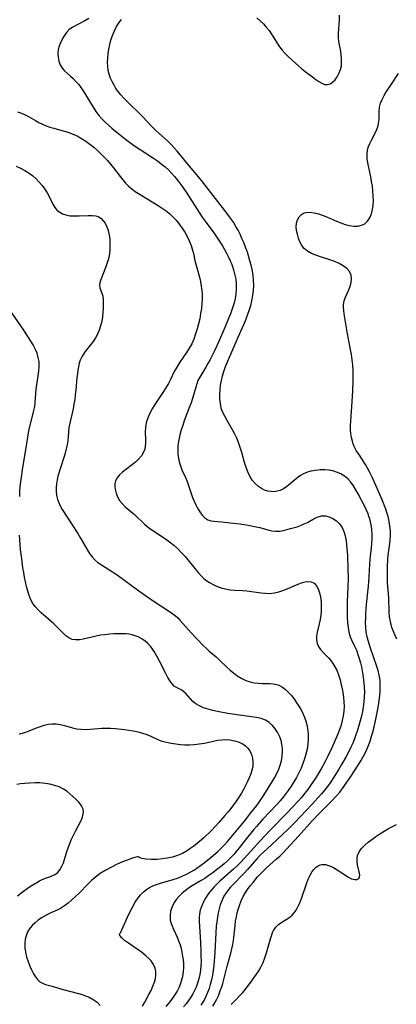
# Model space of a CAD drawing. Extents: x 1564696 to 1572898, y 2854827 to 2863029.
# Drawn here: x 1567409 to 1567546, y 2858686 to 2859045 of the extents above; entities that cross this region are included whole.
import ezdxf

# ---------------------------------------------------------------- set-up
doc = ezdxf.new("R2010")
doc.units = 0

msp = doc.modelspace()

# ---------------------------------------------------------------- linework, layer by layer
at = {"layer": 'WIL_057_Contours', "color": 0}
for points in [[(1567433.78, 2859045.24, 206), (1567432.25, 2859044.34, 206), (1567429.26, 2859042.83, 206), (1567427.87, 2859042.06, 206), (1567426.62, 2859041.16, 206), (1567425.61, 2859040.11, 206), (1567424.76, 2859038.92, 206), (1567424.03, 2859037.63, 206), (1567423.41, 2859036.29, 206), (1567422.95, 2859035.1, 206), (1567422.63, 2859033.9, 206), (1567422.47, 2859032.48, 206), (1567422.54, 2859031.05, 206), (1567422.82, 2859029.66, 206), (1567423.3, 2859028.34, 206), (1567424, 2859027.16, 206), (1567424.92, 2859026.13, 206), (1567427.11, 2859024.2, 206), (1567428.1, 2859023.29, 206), (1567429.06, 2859022.29, 206), (1567429.98, 2859021.21, 206), (1567430.85, 2859020.04, 206), (1567431.68, 2859018.81, 206), (1567435.3, 2859012.84, 206), (1567436.32, 2859011.32, 206), (1567437.42, 2859009.86, 206), (1567438.5, 2859008.62, 206), (1567439.66, 2859007.43, 206), (1567440.88, 2859006.3, 206), (1567442.14, 2859005.19, 206), (1567444.63, 2859003.14, 206), (1567447.09, 2859001.23, 206), (1567450.07, 2858999.07, 206), (1567452.11, 2858997.7, 206), (1567457.36, 2858994.29, 206), (1567458.79, 2858993.3, 206), (1567460.17, 2858992.28, 206), (1567461.51, 2858991.2, 206), (1567462.78, 2858990.06, 206), (1567463.93, 2858988.87, 206), (1567465.02, 2858987.63, 206), (1567466.06, 2858986.34, 206), (1567467.89, 2858983.87, 206), (1567469.46, 2858981.53, 206), (1567473.1, 2858975.79, 206), (1567475.09, 2858972.82, 206), (1567476.12, 2858971.36, 206), (1567479.27, 2858967.05, 206), (1567480.3, 2858965.61, 206), (1567481.29, 2858964.15, 206), (1567482.43, 2858962.31, 206), (1567483.22, 2858960.98, 206), (1567483.96, 2858959.63, 206), (1567484.66, 2858958.27, 206), (1567485.3, 2858956.88, 206), (1567485.7, 2858955.9, 206), (1567486.2, 2858954.49, 206), (1567486.64, 2858953.07, 206), (1567487, 2858951.63, 206), (1567487.26, 2858950.18, 206), (1567487.44, 2858948.35, 206), (1567487.46, 2858946.52, 206), (1567487.31, 2858944.7, 206), (1567487.04, 2858943.15, 206), (1567486.67, 2858941.61, 206), (1567486.21, 2858940.07, 206), (1567485.33, 2858937.58, 206), (1567484.68, 2858935.9, 206), (1567483.32, 2858932.57, 206), (1567481.04, 2858927.28, 206), (1567479.55, 2858924.06, 206), (1567477.96, 2858920.94, 206), (1567477.13, 2858919.43, 206), (1567476.37, 2858918.12, 206), (1567474.14, 2858914.46, 206), (1567473.53, 2858913.23, 206), (1567473.08, 2858912.08, 206), (1567472.7, 2858910.88, 206), (1567471.48, 2858906.66, 206), (1567471.01, 2858905.15, 206), (1567470.48, 2858903.63, 206), (1567468.54, 2858898.55, 206), (1567467.97, 2858896.93, 206), (1567467.45, 2858895.31, 206), (1567466.92, 2858893.46, 206), (1567466.5, 2858891.6, 206), (1567466.31, 2858890.39, 206), (1567466.2, 2858889.17, 206), (1567466.17, 2858887.76, 206), (1567466.23, 2858886.37, 206), (1567466.4, 2858884.99, 206), (1567466.67, 2858883.65, 206), (1567467.13, 2858882.13, 206), (1567467.7, 2858880.67, 206), (1567468.97, 2858877.89, 206), (1567469.53, 2858876.48, 206), (1567471, 2858872.06, 206), (1567471.54, 2858870.6, 206), (1567472.09, 2858869.29, 206), (1567472.7, 2858868.02, 206), (1567473.35, 2858866.8, 206), (1567474.19, 2858865.42, 206), (1567475.08, 2858864.19, 206), (1567476.06, 2858863.18, 206), (1567477.15, 2858862.47, 206), (1567478.24, 2858862.13, 206), (1567479.43, 2858861.99, 206), (1567482.17, 2858861.79, 206), (1567485.27, 2858861.46, 206), (1567488.87, 2858860.99, 206), (1567491.81, 2858860.53, 206), (1567494.69, 2858859.98, 206), (1567496.11, 2858859.65, 206), (1567499.01, 2858858.83, 206), (1567500.42, 2858858.5, 206), (1567501.82, 2858858.34, 206), (1567503.23, 2858858.41, 206), (1567504.66, 2858858.65, 206), (1567507.27, 2858859.3, 206), (1567509.62, 2858860, 206), (1567510.94, 2858860.47, 206), (1567512.23, 2858861, 206), (1567513.46, 2858861.59, 206), (1567516.06, 2858863.05, 206), (1567517.3, 2858863.65, 206), (1567518.54, 2858864, 206), (1567519.94, 2858864, 206), (1567521.34, 2858863.64, 206), (1567522.71, 2858863.01, 206), (1567523.99, 2858862.14, 206), (1567525.14, 2858861.06, 206), (1567526.07, 2858859.76, 206), (1567526.73, 2858858.27, 206), (1567527.19, 2858856.62, 206), (1567527.49, 2858854.85, 206), (1567527.8, 2858852.04, 206), (1567527.96, 2858849.48, 206), (1567528.16, 2858844.63, 206), (1567528.22, 2858841.35, 206), (1567528.13, 2858838.02, 206), (1567527.9, 2858832.74, 206), (1567527.84, 2858828.88, 206), (1567527.89, 2858826.99, 206), (1567528, 2858825.13, 206), (1567528.2, 2858823.31, 206), (1567528.53, 2858821.56, 206), (1567529.02, 2858819.89, 206), (1567529.51, 2858818.72, 206), (1567530.61, 2858816.41, 206), (1567531.23, 2858814.97, 206), (1567531.8, 2858813.48, 206), (1567532.3, 2858811.94, 206), (1567532.73, 2858810.36, 206), (1567533.05, 2858808.94, 206), (1567533.32, 2858807.5, 206), (1567533.56, 2858806.04, 206), (1567533.95, 2858803.07, 206), (1567534.09, 2858801.57, 206), (1567534.16, 2858799.72, 206), (1567534.12, 2858797.87, 206), (1567533.98, 2858796.14, 206), (1567533.75, 2858794.41, 206), (1567533.45, 2858792.69, 206), (1567533.08, 2858790.97, 206), (1567532.66, 2858789.26, 206), (1567532.19, 2858787.56, 206), (1567531.67, 2858785.87, 206), (1567531.1, 2858784.2, 206), (1567530.53, 2858782.65, 206), (1567529.9, 2858781.12, 206), (1567529.23, 2858779.61, 206), (1567528.69, 2858778.52, 206), (1567527.39, 2858776.05, 206), (1567525.85, 2858773.29, 206), (1567524.85, 2858771.62, 206), (1567522.77, 2858768.33, 206), (1567521.68, 2858766.72, 206), (1567520.67, 2858765.33, 206), (1567519.62, 2858763.97, 206), (1567518.51, 2858762.63, 206), (1567517.36, 2858761.33, 206), (1567514.99, 2858758.78, 206), (1567508.83, 2858752.26, 206), (1567506.33, 2858749.74, 206), (1567502.54, 2858746.08, 206), (1567500.33, 2858744.04, 206), (1567497.34, 2858741.38, 206), (1567496.33, 2858740.39, 206), (1567495.12, 2858739.1, 206), (1567491.61, 2858735.03, 206), (1567490.39, 2858733.7, 206), (1567489.32, 2858732.61, 206), (1567487.14, 2858730.48, 206), (1567486.07, 2858729.4, 206), (1567485.35, 2858728.61, 206), (1567484.66, 2858727.81, 206), (1567483.77, 2858726.63, 206), (1567482.98, 2858725.39, 206), (1567482.55, 2858724.55, 206), (1567482.16, 2858723.68, 206), (1567481.66, 2858722.25, 206), (1567481.26, 2858720.78, 206), (1567480.93, 2858719.27, 206), (1567480.64, 2858717.68, 206), (1567480.4, 2858716.06, 206), (1567480.2, 2858714.43, 206), (1567480, 2858712.01, 206), (1567479.71, 2858704.94, 206), (1567479.47, 2858701.69, 206), (1567479.3, 2858700.07, 206), (1567479.06, 2858698.31, 206), (1567478.77, 2858696.56, 206), (1567478.42, 2858694.83, 206), (1567478, 2858693.13, 206), (1567477.55, 2858691.66, 206), (1567477.02, 2858690.21, 206), (1567476.42, 2858688.81, 206), (1567475.72, 2858687.46, 206), (1567475.26, 2858686.69, 206), (1567474.52, 2858685.61, 206)], [(1567494.92, 2859045.42, 204), (1567496.19, 2859044.37, 204), (1567497.37, 2859043.23, 204), (1567498.43, 2859042.04, 204), (1567499.42, 2859040.79, 204), (1567500.33, 2859039.49, 204), (1567501.17, 2859038.18, 204), (1567502.54, 2859035.91, 204), (1567503.28, 2859034.82, 204), (1567504.2, 2859033.68, 204), (1567505.21, 2859032.57, 204), (1567506.5, 2859031.27, 204), (1567507.86, 2859029.98, 204), (1567509.02, 2859028.92, 204), (1567511.41, 2859026.89, 204), (1567512.61, 2859025.91, 204), (1567515.23, 2859023.89, 204), (1567516.41, 2859023.02, 204), (1567517.54, 2859022.24, 204), (1567518.63, 2859021.61, 204), (1567519.67, 2859021.2, 204), (1567520.67, 2859021.09, 204), (1567521.66, 2859021.37, 204), (1567522.6, 2859021.99, 204), (1567523.46, 2859022.87, 204), (1567524.23, 2859023.93, 204), (1567524.9, 2859025.15, 204), (1567525.47, 2859026.6, 204), (1567525.77, 2859027.96, 204), (1567525.88, 2859029.28, 204), (1567525.86, 2859030.62, 204), (1567525.74, 2859031.97, 204), (1567525.52, 2859033.29, 204), (1567525.04, 2859035.6, 204), (1567524.85, 2859036.76, 204), (1567524.75, 2859038.28, 204), (1567524.78, 2859039.83, 204), (1567525.12, 2859044.7, 204), (1567525.13, 2859046.39, 204)], [(1567478.88, 2858685.28, 204), (1567479.65, 2858686.51, 204), (1567480.35, 2858687.78, 204), (1567480.97, 2858689.08, 204), (1567481.4, 2858690.12, 204), (1567481.79, 2858691.17, 204), (1567482.19, 2858692.37, 204), (1567482.54, 2858693.59, 204), (1567484.14, 2858699.87, 204), (1567485.45, 2858704.56, 204), (1567485.85, 2858706.12, 204), (1567486.18, 2858707.7, 204), (1567486.41, 2858709.15, 204), (1567487.03, 2858714.69, 204), (1567487.25, 2858716.25, 204), (1567487.52, 2858717.79, 204), (1567487.85, 2858719.32, 204), (1567488.25, 2858720.82, 204), (1567488.6, 2858721.95, 204), (1567489.26, 2858723.65, 204), (1567490.01, 2858725.21, 204), (1567490.88, 2858726.71, 204), (1567491.85, 2858728.15, 204), (1567492.71, 2858729.27, 204), (1567493.6, 2858730.37, 204), (1567495.27, 2858732.35, 204), (1567496.13, 2858733.32, 204), (1567497.28, 2858734.52, 204), (1567498.46, 2858735.67, 204), (1567499.67, 2858736.78, 204), (1567502.01, 2858738.8, 204), (1567503.3, 2858739.97, 204), (1567504.56, 2858741.2, 204), (1567505.8, 2858742.48, 204), (1567510.17, 2858747.22, 204), (1567515.13, 2858752.77, 204), (1567517.86, 2858755.62, 204), (1567521.81, 2858759.63, 204), (1567524.09, 2858762.05, 204), (1567525.17, 2858763.31, 204), (1567526.79, 2858765.4, 204), (1567527.56, 2858766.48, 204), (1567529.25, 2858769, 204), (1567531.9, 2858773.14, 204), (1567532.87, 2858774.73, 204), (1567533.81, 2858776.35, 204), (1567534.66, 2858778, 204), (1567535.28, 2858779.36, 204), (1567535.78, 2858780.6, 204), (1567536.23, 2858781.86, 204), (1567536.8, 2858783.67, 204), (1567537.31, 2858785.5, 204), (1567538.19, 2858789.21, 204), (1567538.94, 2858792.93, 204), (1567539.26, 2858794.79, 204), (1567539.53, 2858796.64, 204), (1567539.74, 2858798.47, 204), (1567539.86, 2858800.07, 204), (1567539.93, 2858801.63, 204), (1567539.94, 2858802.88, 204), (1567539.87, 2858804.11, 204), (1567539.6, 2858805.88, 204), (1567539.16, 2858807.65, 204), (1567538.61, 2858809.41, 204), (1567536.4, 2858815.75, 204), (1567535.53, 2858818.56, 204), (1567535.17, 2858819.92, 204), (1567534.86, 2858821.6, 204), (1567534.68, 2858823.31, 204), (1567534.61, 2858825.06, 204), (1567534.63, 2858826.69, 204), (1567534.71, 2858828.34, 204), (1567534.98, 2858831.66, 204), (1567535.7, 2858838.34, 204), (1567535.84, 2858840, 204), (1567535.95, 2858841.66, 204), (1567536.14, 2858846.51, 204), (1567536.39, 2858849.43, 204), (1567536.72, 2858852.22, 204), (1567536.86, 2858853.92, 204), (1567536.94, 2858855.63, 204), (1567536.94, 2858857.34, 204), (1567536.84, 2858859.04, 204), (1567536.63, 2858860.72, 204), (1567536.42, 2858861.77, 204), (1567536.15, 2858862.81, 204), (1567535.84, 2858863.77, 204), (1567535.48, 2858864.72, 204), (1567534.28, 2858867.42, 204), (1567533.53, 2858868.96, 204), (1567531.95, 2858871.99, 204), (1567531.1, 2858873.47, 204), (1567530.19, 2858874.9, 204), (1567529.21, 2858876.23, 204), (1567528.12, 2858877.42, 204), (1567526.88, 2858878.44, 204), (1567525.52, 2858879.27, 204), (1567524.06, 2858879.91, 204), (1567522.64, 2858880.31, 204), (1567521.18, 2858880.55, 204), (1567519.69, 2858880.67, 204), (1567517.99, 2858880.68, 204), (1567516.3, 2858880.54, 204), (1567514.67, 2858880.26, 204), (1567513.12, 2858879.81, 204), (1567511.68, 2858879.15, 204), (1567510.86, 2858878.63, 204), (1567510.07, 2858878.03, 204), (1567507.15, 2858875.58, 204), (1567505.96, 2858874.66, 204), (1567504.73, 2858873.86, 204), (1567503.45, 2858873.25, 204), (1567502.32, 2858872.91, 204), (1567501.17, 2858872.76, 204), (1567500.2, 2858872.78, 204), (1567498.97, 2858872.98, 204), (1567497.77, 2858873.37, 204), (1567496.62, 2858873.93, 204), (1567495.54, 2858874.65, 204), (1567494.37, 2858875.72, 204), (1567493.33, 2858876.96, 204), (1567492.44, 2858878.36, 204), (1567491.69, 2858879.94, 204), (1567491.07, 2858881.63, 204), (1567490.52, 2858883.39, 204), (1567489.51, 2858886.99, 204), (1567488.95, 2858888.82, 204), (1567488.31, 2858890.63, 204), (1567487.65, 2858892.21, 204), (1567486.92, 2858893.75, 204), (1567486.12, 2858895.25, 204), (1567484.28, 2858898.43, 204), (1567483.4, 2858900, 204), (1567482.63, 2858901.59, 204), (1567482.03, 2858903.23, 204), (1567481.68, 2858904.84, 204), (1567481.5, 2858906.49, 204), (1567481.48, 2858908.18, 204), (1567481.57, 2858909.89, 204), (1567481.76, 2858911.61, 204), (1567482.05, 2858913.28, 204), (1567482.42, 2858914.94, 204), (1567482.89, 2858916.58, 204), (1567483.53, 2858918.37, 204), (1567484.26, 2858920.14, 204), (1567488.16, 2858929.13, 204), (1567490.69, 2858934.75, 204), (1567491.24, 2858936.07, 204), (1567491.75, 2858937.4, 204), (1567492.21, 2858938.75, 204), (1567492.75, 2858940.55, 204), (1567493.2, 2858942.37, 204), (1567493.54, 2858944.2, 204), (1567493.78, 2858946.04, 204), (1567493.88, 2858947.89, 204), (1567493.81, 2858949.82, 204), (1567493.59, 2858951.75, 204), (1567493.25, 2858953.67, 204), (1567492.88, 2858955.27, 204), (1567492.47, 2858956.87, 204), (1567491.52, 2858960, 204), (1567491, 2858961.53, 204), (1567490.19, 2858963.59, 204), (1567489.55, 2858965.08, 204), (1567488.87, 2858966.56, 204), (1567488.14, 2858968.01, 204), (1567487.36, 2858969.43, 204), (1567486.41, 2858970.94, 204), (1567485.4, 2858972.41, 204), (1567483.25, 2858975.29, 204), (1567474.82, 2858986.17, 204), (1567473.71, 2858987.55, 204), (1567470.39, 2858991.43, 204), (1567465.96, 2858996.82, 204), (1567464.86, 2858998.09, 204), (1567463.71, 2858999.32, 204), (1567462.4, 2859000.59, 204), (1567458.32, 2859004.3, 204), (1567457.01, 2859005.6, 204), (1567453.16, 2859009.62, 204), (1567447.67, 2859014.92, 204), (1567446.45, 2859016.19, 204), (1567445.39, 2859017.38, 204), (1567444.41, 2859018.63, 204), (1567443.65, 2859019.73, 204), (1567442.97, 2859020.86, 204), (1567442.34, 2859022.01, 204), (1567441.66, 2859023.46, 204), (1567441.12, 2859024.96, 204), (1567440.82, 2859026.31, 204), (1567440.64, 2859027.69, 204), (1567440.58, 2859029.11, 204), (1567440.64, 2859030.75, 204), (1567440.8, 2859032.4, 204), (1567441.05, 2859034.06, 204), (1567441.39, 2859035.71, 204), (1567441.82, 2859037.34, 204), (1567442.38, 2859039.03, 204), (1567443.05, 2859040.67, 204), (1567443.84, 2859042.23, 204), (1567444.77, 2859043.7, 204), (1567445.7, 2859044.86, 204)], [(1567546.02, 2858818.97, 202), (1567545.34, 2858820.38, 202), (1567544.73, 2858821.83, 202), (1567544.2, 2858823.32, 202), (1567543.89, 2858824.37, 202), (1567543.63, 2858825.44, 202), (1567543.36, 2858827.16, 202), (1567543.21, 2858828.91, 202), (1567543.01, 2858834.25, 202), (1567542.62, 2858839.58, 202), (1567542.54, 2858841.34, 202), (1567542.54, 2858842.52, 202), (1567542.59, 2858845.2, 202), (1567542.73, 2858848.2, 202), (1567542.87, 2858849.68, 202), (1567543.47, 2858853.87, 202), (1567543.59, 2858855.22, 202), (1567543.65, 2858856.57, 202), (1567543.62, 2858858.36, 202), (1567543.47, 2858860.15, 202), (1567543.21, 2858861.93, 202), (1567542.81, 2858863.68, 202), (1567542.47, 2858864.79, 202), (1567541.93, 2858866.36, 202), (1567540.59, 2858869.81, 202), (1567538.5, 2858874.79, 202), (1567537.15, 2858877.81, 202), (1567536.44, 2858879.28, 202), (1567536.07, 2858880.01, 202), (1567535.34, 2858881.34, 202), (1567534.55, 2858882.63, 202), (1567532.08, 2858886.38, 202), (1567531.21, 2858887.77, 202), (1567530.45, 2858889.2, 202), (1567530.08, 2858890.14, 202), (1567529.77, 2858891.12, 202), (1567529.45, 2858892.5, 202), (1567529.23, 2858893.91, 202), (1567529.12, 2858895.36, 202), (1567529.11, 2858896.87, 202), (1567529.18, 2858898.4, 202), (1567529.71, 2858905.57, 202), (1567529.95, 2858909.38, 202), (1567530.1, 2858913.2, 202), (1567530.11, 2858915.11, 202), (1567530.07, 2858917.01, 202), (1567529.95, 2858918.91, 202), (1567529.74, 2858920.82, 202), (1567529.45, 2858922.73, 202), (1567529.12, 2858924.62, 202), (1567528.04, 2858930.24, 202), (1567527.5, 2858933.26, 202), (1567526.8, 2858937.53, 202), (1567526.62, 2858938.74, 202), (1567526.52, 2858939.9, 202), (1567526.55, 2858941.02, 202), (1567526.84, 2858942.35, 202), (1567527.32, 2858943.67, 202), (1567528.51, 2858946.28, 202), (1567529.03, 2858947.6, 202), (1567529.38, 2858948.99, 202), (1567529.5, 2858950.36, 202), (1567529.3, 2858951.67, 202), (1567528.69, 2858952.95, 202), (1567527.72, 2858954.11, 202), (1567526.46, 2858955.12, 202), (1567524.98, 2858955.96, 202), (1567523.34, 2858956.67, 202), (1567521.59, 2858957.29, 202), (1567518.14, 2858958.39, 202), (1567516.46, 2858958.96, 202), (1567514.87, 2858959.62, 202), (1567513.44, 2858960.4, 202), (1567512.22, 2858961.37, 202), (1567511.33, 2858962.5, 202), (1567510.65, 2858963.8, 202), (1567510.13, 2858965.19, 202), (1567509.73, 2858966.64, 202), (1567509.46, 2858967.99, 202), (1567509.34, 2858969.31, 202), (1567509.42, 2858970.57, 202), (1567509.77, 2858971.8, 202), (1567510.39, 2858972.87, 202), (1567511.24, 2858973.74, 202), (1567512.01, 2858974.22, 202), (1567512.88, 2858974.52, 202), (1567514.28, 2858974.62, 202), (1567515.81, 2858974.42, 202), (1567517.42, 2858973.99, 202), (1567519.09, 2858973.4, 202), (1567520.7, 2858972.75, 202), (1567523.95, 2858971.35, 202), (1567525.57, 2858970.7, 202), (1567527.19, 2858970.14, 202), (1567528.78, 2858969.74, 202), (1567530.31, 2858969.54, 202), (1567531.78, 2858969.57, 202), (1567533.13, 2858969.84, 202), (1567534.31, 2858970.39, 202), (1567535.34, 2858971.33, 202), (1567536.15, 2858972.56, 202), (1567536.75, 2858974.01, 202), (1567537.16, 2858975.63, 202), (1567537.37, 2858977.22, 202), (1567537.44, 2858978.88, 202), (1567537.41, 2858980.59, 202), (1567537.28, 2858982.32, 202), (1567537.08, 2858984.06, 202), (1567536.8, 2858985.8, 202), (1567536.46, 2858987.54, 202), (1567535.73, 2858990.95, 202), (1567535.42, 2858992.61, 202), (1567535.22, 2858994.22, 202), (1567535.16, 2858995.79, 202), (1567535.31, 2858997.28, 202), (1567535.65, 2858998.51, 202), (1567536.14, 2858999.7, 202), (1567536.71, 2859000.86, 202), (1567537.97, 2859003.23, 202), (1567538.55, 2859004.46, 202), (1567539.02, 2859005.69, 202), (1567539.34, 2859006.94, 202), (1567539.49, 2859008.42, 202), (1567539.49, 2859011.41, 202), (1567539.65, 2859012.91, 202), (1567540.04, 2859014.32, 202), (1567540.64, 2859015.74, 202), (1567541.38, 2859017.16, 202), (1567542.23, 2859018.58, 202), (1567543.99, 2859021.3, 202), (1567546.55, 2859025.13, 202)], [(1567407.8, 2859011.21, 208), (1567409.26, 2859010.7, 208), (1567410.55, 2859010.12, 208), (1567411.81, 2859009.45, 208), (1567414.3, 2859008.03, 208), (1567415.59, 2859007.34, 208), (1567416.9, 2859006.69, 208), (1567418.24, 2859006.1, 208), (1567419.6, 2859005.6, 208), (1567421.02, 2859005.18, 208), (1567423.92, 2859004.44, 208), (1567425.28, 2859004.06, 208), (1567426.64, 2859003.61, 208), (1567427.97, 2859003.1, 208), (1567429.45, 2859002.41, 208), (1567431.05, 2859001.52, 208), (1567432.61, 2859000.52, 208), (1567434.11, 2858999.44, 208), (1567435.57, 2858998.27, 208), (1567436.88, 2858997.13, 208), (1567438.15, 2858995.93, 208), (1567439.37, 2858994.68, 208), (1567440.56, 2858993.41, 208), (1567441.7, 2858992.1, 208), (1567442.79, 2858990.75, 208), (1567445.13, 2858987.64, 208), (1567446.11, 2858986.42, 208), (1567447.13, 2858985.25, 208), (1567448.22, 2858984.15, 208), (1567449.37, 2858983.15, 208), (1567450.67, 2858982.2, 208), (1567452.4, 2858981.06, 208), (1567459.02, 2858977.11, 208), (1567460.52, 2858976.14, 208), (1567461.95, 2858975.09, 208), (1567463.29, 2858973.96, 208), (1567464.56, 2858972.74, 208), (1567465.67, 2858971.55, 208), (1567466.71, 2858970.3, 208), (1567467.76, 2858968.84, 208), (1567468.72, 2858967.31, 208), (1567469.58, 2858965.74, 208), (1567470.34, 2858964.12, 208), (1567471, 2858962.48, 208), (1567471.54, 2858960.82, 208), (1567471.85, 2858959.57, 208), (1567472.42, 2858957.05, 208), (1567474.07, 2858950.96, 208), (1567474.44, 2858949.33, 208), (1567474.73, 2858947.67, 208), (1567474.91, 2858946.13, 208), (1567475.01, 2858944.57, 208), (1567475.02, 2858943, 208), (1567474.96, 2858941.43, 208), (1567474.77, 2858939.53, 208), (1567474.5, 2858937.64, 208), (1567474.14, 2858935.76, 208), (1567473.7, 2858933.91, 208), (1567473.21, 2858932.1, 208), (1567472.66, 2858930.32, 208), (1567471.98, 2858928.36, 208), (1567471.24, 2858926.68, 208), (1567470.37, 2858925.05, 208), (1567469.4, 2858923.48, 208), (1567466.9, 2858919.9, 208), (1567466.16, 2858918.75, 208), (1567465.46, 2858917.59, 208), (1567464.9, 2858916.53, 208), (1567463.51, 2858913.64, 208), (1567462.77, 2858912.23, 208), (1567461.96, 2858910.84, 208), (1567460.96, 2858909.26, 208), (1567457.85, 2858904.58, 208), (1567456.89, 2858903, 208), (1567456.03, 2858901.41, 208), (1567455.35, 2858899.89, 208), (1567454.82, 2858898.36, 208), (1567454.52, 2858897.18, 208), (1567454.35, 2858895.99, 208), (1567454.3, 2858894.59, 208), (1567454.43, 2858891.81, 208), (1567454.44, 2858890.44, 208), (1567454.33, 2858889.32, 208), (1567454.1, 2858888.23, 208), (1567453.72, 2858887.19, 208), (1567452.94, 2858885.85, 208), (1567451.91, 2858884.62, 208), (1567450.94, 2858883.69, 208), (1567449.71, 2858882.69, 208), (1567447.17, 2858880.78, 208), (1567445.97, 2858879.83, 208), (1567444.89, 2858878.86, 208), (1567444.02, 2858877.83, 208), (1567443.43, 2858876.73, 208), (1567443.21, 2858875.75, 208), (1567443.2, 2858874.71, 208), (1567443.35, 2858873.63, 208), (1567443.7, 2858872.26, 208), (1567444.23, 2858870.9, 208), (1567444.97, 2858869.6, 208), (1567445.92, 2858868.42, 208), (1567447.04, 2858867.3, 208), (1567450.34, 2858864.4, 208), (1567454.17, 2858860.84, 208), (1567455.52, 2858859.7, 208), (1567456.72, 2858858.82, 208), (1567461.63, 2858855.62, 208), (1567463.2, 2858854.47, 208), (1567464.71, 2858853.23, 208), (1567466.17, 2858851.92, 208), (1567467.55, 2858850.53, 208), (1567468.81, 2858849.11, 208), (1567472.38, 2858844.71, 208), (1567473.57, 2858843.29, 208), (1567474.8, 2858841.96, 208), (1567475.57, 2858841.22, 208), (1567476.38, 2858840.54, 208), (1567477.67, 2858839.64, 208), (1567479.05, 2858838.88, 208), (1567480.5, 2858838.25, 208), (1567482, 2858837.74, 208), (1567483.52, 2858837.33, 208), (1567485.26, 2858837.02, 208), (1567486.99, 2858836.85, 208), (1567489.71, 2858836.73, 208), (1567491.38, 2858836.57, 208), (1567496.5, 2858835.87, 208), (1567498.14, 2858835.73, 208), (1567499.78, 2858835.71, 208), (1567501.4, 2858835.86, 208), (1567502.95, 2858836.21, 208), (1567504.47, 2858836.71, 208), (1567505.97, 2858837.32, 208), (1567510.27, 2858839.21, 208), (1567511.62, 2858839.7, 208), (1567512.64, 2858839.95, 208), (1567513.61, 2858840.06, 208), (1567514.81, 2858839.9, 208), (1567515.84, 2858839.39, 208), (1567516.68, 2858838.51, 208), (1567517.33, 2858837.35, 208), (1567517.74, 2858836.23, 208), (1567518.06, 2858835, 208), (1567518.29, 2858833.69, 208), (1567518.42, 2858832.32, 208), (1567518.47, 2858830.81, 208), (1567518.42, 2858829.28, 208), (1567518.27, 2858827.74, 208), (1567518.05, 2858826.23, 208), (1567517.71, 2858824.61, 208), (1567516.99, 2858821.53, 208), (1567516.75, 2858820.08, 208), (1567516.69, 2858818.72, 208), (1567516.9, 2858817.45, 208), (1567517.43, 2858816.3, 208), (1567518.23, 2858815.22, 208), (1567519.19, 2858814.17, 208), (1567521.08, 2858812.2, 208), (1567521.9, 2858811.24, 208), (1567522.71, 2858810.14, 208), (1567523.44, 2858808.96, 208), (1567524.08, 2858807.72, 208), (1567524.76, 2858806, 208), (1567525.3, 2858804.21, 208), (1567525.76, 2858802.37, 208), (1567526.06, 2858800.98, 208), (1567526.33, 2858799.58, 208), (1567526.57, 2858797.88, 208), (1567526.72, 2858796.18, 208), (1567526.77, 2858794.47, 208), (1567526.69, 2858792.76, 208), (1567526.47, 2858791.04, 208), (1567526.1, 2858789.33, 208), (1567525.52, 2858787.31, 208), (1567524.95, 2858785.73, 208), (1567524.32, 2858784.16, 208), (1567522.27, 2858779.42, 208), (1567520.78, 2858776.17, 208), (1567520.02, 2858774.67, 208), (1567518.39, 2858771.72, 208), (1567516.58, 2858768.74, 208), (1567515.6, 2858767.22, 208), (1567514.58, 2858765.73, 208), (1567513.53, 2858764.27, 208), (1567512.44, 2858762.84, 208), (1567511.2, 2858761.34, 208), (1567509.92, 2858759.87, 208), (1567507.9, 2858757.66, 208), (1567505.67, 2858755.34, 208), (1567499.89, 2858749.51, 208), (1567497.6, 2858747.11, 208), (1567489.09, 2858737.78, 208), (1567487.81, 2858736.46, 208), (1567486.45, 2858735.16, 208), (1567481.52, 2858730.77, 208), (1567480.39, 2858729.7, 208), (1567479.44, 2858728.75, 208), (1567478.54, 2858727.78, 208), (1567477.7, 2858726.78, 208), (1567477.1, 2858725.98, 208), (1567476.28, 2858724.69, 208), (1567475.57, 2858723.34, 208), (1567474.9, 2858721.87, 208), (1567474.36, 2858720.38, 208), (1567474.02, 2858718.84, 208), (1567473.92, 2858717.6, 208), (1567473.93, 2858716.33, 208), (1567474.42, 2858708.51, 208), (1567474.58, 2858705.12, 208), (1567474.62, 2858703.41, 208), (1567474.63, 2858701.69, 208), (1567474.56, 2858699.98, 208), (1567474.4, 2858698.37, 208), (1567474.16, 2858696.78, 208), (1567473.82, 2858695.21, 208), (1567473.39, 2858693.71, 208), (1567472.85, 2858692.24, 208), (1567472.28, 2858690.96, 208), (1567471.63, 2858689.71, 208), (1567470.91, 2858688.5, 208), (1567470.09, 2858687.31, 208), (1567469.21, 2858686.17, 208), (1567468.24, 2858685.05, 208)], [(1567407.26, 2858991.34, 210), (1567408.89, 2858990.62, 210), (1567410.46, 2858989.81, 210), (1567411.96, 2858988.88, 210), (1567413.36, 2858987.84, 210), (1567414.58, 2858986.74, 210), (1567415.7, 2858985.56, 210), (1567416.73, 2858984.31, 210), (1567417.68, 2858983.01, 210), (1567418.54, 2858981.68, 210), (1567419.31, 2858980.34, 210), (1567420.67, 2858977.59, 210), (1567421.38, 2858976.35, 210), (1567422.24, 2858975.29, 210), (1567423.14, 2858974.57, 210), (1567424.17, 2858974.01, 210), (1567425.32, 2858973.62, 210), (1567426.88, 2858973.34, 210), (1567428.51, 2858973.23, 210), (1567430.19, 2858973.24, 210), (1567433.49, 2858973.37, 210), (1567434.92, 2858973.39, 210), (1567436.25, 2858973.26, 210), (1567437.42, 2858972.88, 210), (1567438.28, 2858972.31, 210), (1567439.02, 2858971.52, 210), (1567439.66, 2858970.57, 210), (1567440.21, 2858969.5, 210), (1567440.53, 2858968.73, 210), (1567440.8, 2858967.92, 210), (1567441.17, 2858966.31, 210), (1567441.39, 2858964.62, 210), (1567441.46, 2858962.88, 210), (1567441.41, 2858961.12, 210), (1567441.23, 2858959.38, 210), (1567440.9, 2858957.67, 210), (1567440.46, 2858956.16, 210), (1567439.95, 2858954.72, 210), (1567438.01, 2858949.75, 210), (1567437.73, 2858948.82, 210), (1567437.64, 2858947.98, 210), (1567437.81, 2858947.07, 210), (1567438.55, 2858945.16, 210), (1567438.82, 2858944, 210), (1567438.97, 2858942.67, 210), (1567439.02, 2858941.22, 210), (1567439, 2858939.69, 210), (1567438.89, 2858938.09, 210), (1567438.7, 2858936.47, 210), (1567438.43, 2858934.84, 210), (1567438.06, 2858933.23, 210), (1567437.57, 2858931.65, 210), (1567436.93, 2858930.15, 210), (1567436.16, 2858928.8, 210), (1567435.28, 2858927.52, 210), (1567432.46, 2858923.81, 210), (1567431.61, 2858922.55, 210), (1567431.09, 2858921.65, 210), (1567430.65, 2858920.72, 210), (1567430.26, 2858919.54, 210), (1567429.97, 2858918.3, 210), (1567429.75, 2858917.02, 210), (1567429.57, 2858915.7, 210), (1567429.42, 2858914.34, 210), (1567429.01, 2858909.8, 210), (1567428.82, 2858908.06, 210), (1567428.6, 2858906.33, 210), (1567428.33, 2858904.62, 210), (1567428, 2858902.94, 210), (1567426.77, 2858897.78, 210), (1567426.5, 2858896.12, 210), (1567426.26, 2858892.86, 210), (1567426.08, 2858891.38, 210), (1567425.82, 2858889.87, 210), (1567425.49, 2858888.34, 210), (1567425.1, 2858886.8, 210), (1567424.67, 2858885.26, 210), (1567422.51, 2858878.41, 210), (1567422.19, 2858877.04, 210), (1567421.96, 2858875.66, 210), (1567421.85, 2858874.27, 210), (1567421.86, 2858872.89, 210), (1567422.03, 2858871.39, 210), (1567422.37, 2858869.92, 210), (1567422.89, 2858868.5, 210), (1567423.44, 2858867.4, 210), (1567424.06, 2858866.32, 210), (1567427.71, 2858860.67, 210), (1567429.71, 2858857.49, 210), (1567430.68, 2858855.86, 210), (1567433.21, 2858851.48, 210), (1567434.03, 2858850.18, 210), (1567434.92, 2858848.98, 210), (1567435.91, 2858847.91, 210), (1567437.06, 2858846.99, 210), (1567438.31, 2858846.16, 210), (1567441.07, 2858844.43, 210), (1567444.02, 2858842.41, 210), (1567452.02, 2858836.58, 210), (1567454.36, 2858834.91, 210), (1567457.17, 2858833.01, 210), (1567463.46, 2858828.91, 210), (1567464.36, 2858828.28, 210), (1567465.21, 2858827.62, 210), (1567466.14, 2858826.76, 210), (1567467.02, 2858825.83, 210), (1567471, 2858821.37, 210), (1567473.21, 2858818.99, 210), (1567475.39, 2858816.74, 210), (1567476.46, 2858815.7, 210), (1567477.56, 2858814.7, 210), (1567480.11, 2858812.55, 210), (1567481.41, 2858811.36, 210), (1567483.95, 2858808.89, 210), (1567485.26, 2858807.7, 210), (1567486.61, 2858806.59, 210), (1567488.01, 2858805.58, 210), (1567489.46, 2858804.7, 210), (1567490.95, 2858803.96, 210), (1567492.5, 2858803.41, 210), (1567493.95, 2858803.1, 210), (1567495.43, 2858802.93, 210), (1567496.9, 2858802.87, 210), (1567499.65, 2858802.84, 210), (1567500.91, 2858802.77, 210), (1567502.12, 2858802.54, 210), (1567503.04, 2858802.21, 210), (1567504.28, 2858801.53, 210), (1567505.44, 2858800.65, 210), (1567506.54, 2858799.6, 210), (1567507.43, 2858798.59, 210), (1567508.42, 2858797.34, 210), (1567509.36, 2858796.03, 210), (1567510.26, 2858794.65, 210), (1567511.1, 2858793.22, 210), (1567511.85, 2858791.74, 210), (1567512.49, 2858790.21, 210), (1567512.97, 2858788.73, 210), (1567513.32, 2858787.22, 210), (1567513.57, 2858785.68, 210), (1567513.7, 2858784.12, 210), (1567513.71, 2858782.56, 210), (1567513.57, 2858780.74, 210), (1567513.28, 2858778.92, 210), (1567512.87, 2858777.12, 210), (1567512.37, 2858775.39, 210), (1567511.78, 2858773.68, 210), (1567511.1, 2858772, 210), (1567510.3, 2858770.31, 210), (1567509.42, 2858768.66, 210), (1567508.47, 2858767.04, 210), (1567507.46, 2858765.46, 210), (1567506.41, 2858763.91, 210), (1567505.67, 2858762.9, 210), (1567504.58, 2858761.48, 210), (1567503.42, 2858760.08, 210), (1567502.21, 2858758.71, 210), (1567497.21, 2858753.36, 210), (1567494.88, 2858750.77, 210), (1567493.81, 2858749.53, 210), (1567491.73, 2858746.99, 210), (1567488.59, 2858742.96, 210), (1567487.5, 2858741.63, 210), (1567486.6, 2858740.59, 210), (1567485.28, 2858739.19, 210), (1567484.34, 2858738.28, 210), (1567483.03, 2858737.11, 210), (1567481.69, 2858735.99, 210), (1567480.3, 2858734.9, 210), (1567478.89, 2858733.84, 210), (1567477.45, 2858732.83, 210), (1567475.99, 2858731.85, 210), (1567474.7, 2858731.04, 210), (1567471.2, 2858728.95, 210), (1567469.99, 2858728.17, 210), (1567468.82, 2858727.35, 210), (1567467.73, 2858726.47, 210), (1567466.62, 2858725.4, 210), (1567465.64, 2858724.25, 210), (1567464.82, 2858723.02, 210), (1567464.07, 2858721.49, 210), (1567463.57, 2858719.89, 210), (1567463.34, 2858718.28, 210), (1567463.41, 2858716.67, 210), (1567463.63, 2858715.73, 210), (1567463.94, 2858714.79, 210), (1567464.56, 2858713.32, 210), (1567465.9, 2858710.42, 210), (1567466.48, 2858709.07, 210), (1567466.98, 2858707.68, 210), (1567467.37, 2858706.32, 210), (1567467.69, 2858704.93, 210), (1567467.93, 2858703.52, 210), (1567468.09, 2858702.17, 210), (1567468.19, 2858700.81, 210), (1567468.21, 2858699.45, 210), (1567468.1, 2858697.74, 210), (1567467.84, 2858696.04, 210), (1567467.44, 2858694.38, 210), (1567467.01, 2858693.14, 210), (1567466.5, 2858691.92, 210), (1567465.91, 2858690.73, 210), (1567465.27, 2858689.63, 210), (1567464.52, 2858688.5, 210), (1567463.28, 2858686.87, 210), (1567461.83, 2858685.16, 210)], [(1567408.55, 2858871.01, 212), (1567408.65, 2858872.81, 212), (1567408.79, 2858874.6, 212), (1567408.97, 2858876.35, 212), (1567409.19, 2858878.1, 212), (1567409.71, 2858881.57, 212), (1567410.92, 2858888.78, 212), (1567411.74, 2858894.19, 212), (1567412, 2858895.53, 212), (1567413.37, 2858900.8, 212), (1567413.73, 2858902.32, 212), (1567414.03, 2858903.82, 212), (1567414.23, 2858905.31, 212), (1567414.42, 2858908.55, 212), (1567414.57, 2858910.1, 212), (1567414.78, 2858911.66, 212), (1567415.35, 2858914.94, 212), (1567415.59, 2858916.65, 212), (1567415.69, 2858918.43, 212), (1567415.6, 2858920.19, 212), (1567415.34, 2858921.71, 212), (1567414.92, 2858923.19, 212), (1567414.35, 2858924.63, 212), (1567413.51, 2858926.22, 212), (1567410.08, 2858931.63, 212), (1567409.02, 2858933.21, 212), (1567405.71, 2858937.96, 212)], [(1567445.25, 2858712, 212), (1567445.44, 2858712.27, 212), (1567445.83, 2858713.1, 212), (1567447.89, 2858717.69, 212), (1567448.73, 2858719.49, 212), (1567449.66, 2858721.34, 212), (1567450.68, 2858723.14, 212), (1567451.79, 2858724.81, 212), (1567452.57, 2858725.79, 212), (1567453.64, 2858726.91, 212), (1567454.73, 2858727.82, 212), (1567455.82, 2858728.49, 212), (1567457.1, 2858729.11, 212), (1567458.44, 2858729.62, 212), (1567459.83, 2858730.06, 212), (1567464.45, 2858731.39, 212), (1567466.1, 2858731.96, 212), (1567467.73, 2858732.62, 212), (1567469.33, 2858733.36, 212), (1567470.88, 2858734.18, 212), (1567471.99, 2858734.86, 212), (1567473.08, 2858735.58, 212), (1567474.41, 2858736.52, 212), (1567475.72, 2858737.5, 212), (1567478.3, 2858739.54, 212), (1567480.78, 2858741.69, 212), (1567481.91, 2858742.74, 212), (1567482.99, 2858743.83, 212), (1567484.3, 2858745.29, 212), (1567486.78, 2858748.26, 212), (1567490.42, 2858752.73, 212), (1567492.83, 2858755.74, 212), (1567494.91, 2858758.43, 212), (1567495.77, 2858759.63, 212), (1567497.49, 2858762.21, 212), (1567500.69, 2858767.28, 212), (1567501.42, 2858768.51, 212), (1567502.23, 2858770.03, 212), (1567502.93, 2858771.58, 212), (1567503.5, 2858773.14, 212), (1567503.94, 2858774.72, 212), (1567504.23, 2858776.32, 212), (1567504.37, 2858777.91, 212), (1567504.32, 2858779.34, 212), (1567504.13, 2858780.75, 212), (1567503.81, 2858782.12, 212), (1567503.35, 2858783.44, 212), (1567502.61, 2858784.93, 212), (1567501.71, 2858786.31, 212), (1567500.65, 2858787.54, 212), (1567499.45, 2858788.6, 212), (1567498.11, 2858789.44, 212), (1567496.52, 2858790.05, 212), (1567494.79, 2858790.45, 212), (1567492.98, 2858790.72, 212), (1567487.75, 2858791.39, 212), (1567484.38, 2858791.91, 212), (1567480.68, 2858792.6, 212), (1567478.9, 2858793, 212), (1567477.18, 2858793.46, 212), (1567475.56, 2858794, 212), (1567474.06, 2858794.66, 212), (1567472.74, 2858795.46, 212), (1567471.69, 2858796.35, 212), (1567470.77, 2858797.33, 212), (1567469.09, 2858799.23, 212), (1567468.24, 2858799.99, 212), (1567467.42, 2858800.5, 212), (1567465.71, 2858801.37, 212), (1567464.9, 2858801.94, 212), (1567464.12, 2858802.74, 212), (1567463.39, 2858803.73, 212), (1567462.57, 2858805.07, 212), (1567461.77, 2858806.54, 212), (1567459.37, 2858811.28, 212), (1567458.53, 2858812.84, 212), (1567457.5, 2858814.57, 212), (1567456.79, 2858815.65, 212), (1567456.05, 2858816.63, 212), (1567455.25, 2858817.48, 212), (1567454.24, 2858818.29, 212), (1567453.01, 2858819.1, 212), (1567451.67, 2858819.83, 212), (1567450.63, 2858820.28, 212), (1567449.55, 2858820.65, 212), (1567448.44, 2858820.89, 212), (1567447.27, 2858820.99, 212), (1567446.07, 2858821.01, 212), (1567442.91, 2858820.91, 212), (1567441.28, 2858820.8, 212), (1567439.63, 2858820.64, 212), (1567437.99, 2858820.42, 212), (1567436.37, 2858820.14, 212), (1567431.74, 2858819.05, 212), (1567430.3, 2858818.8, 212), (1567428.94, 2858818.73, 212), (1567427.68, 2858818.92, 212), (1567426.47, 2858819.47, 212), (1567425.34, 2858820.29, 212), (1567424.25, 2858821.3, 212), (1567422.03, 2858823.61, 212), (1567421.06, 2858824.56, 212), (1567420.06, 2858825.5, 212), (1567416.39, 2858828.66, 212), (1567415.29, 2858829.7, 212), (1567414.28, 2858830.79, 212), (1567413.4, 2858831.98, 212), (1567412.63, 2858833.4, 212), (1567412.03, 2858834.94, 212), (1567411.53, 2858836.55, 212), (1567411.1, 2858838.2, 212), (1567410.32, 2858841.64, 212), (1567410.01, 2858843.32, 212), (1567409.75, 2858845.04, 212), (1567409.31, 2858848.35, 212), (1567408.91, 2858851.68, 212), (1567408.61, 2858855.18, 212), (1567408.5, 2858856.95, 212)], [(1567408.33, 2858784.52, 214), (1567409.63, 2858784.74, 214), (1567410.81, 2858785.11, 214), (1567412.03, 2858785.58, 214), (1567414.73, 2858786.71, 214), (1567416.13, 2858787.24, 214), (1567417.53, 2858787.7, 214), (1567418.95, 2858788.04, 214), (1567420.38, 2858788.21, 214), (1567421.87, 2858788.15, 214), (1567423.36, 2858787.92, 214), (1567424.84, 2858787.56, 214), (1567427.85, 2858786.69, 214), (1567429.41, 2858786.34, 214), (1567430.97, 2858786.17, 214), (1567432.57, 2858786.13, 214), (1567434.19, 2858786.21, 214), (1567438.45, 2858786.58, 214), (1567439.89, 2858786.64, 214), (1567441.69, 2858786.59, 214), (1567443.51, 2858786.46, 214), (1567446.74, 2858786.1, 214), (1567448.35, 2858785.87, 214), (1567449.95, 2858785.59, 214), (1567451.67, 2858785.22, 214), (1567453.28, 2858784.79, 214), (1567454.84, 2858784.29, 214), (1567456.33, 2858783.7, 214), (1567459.16, 2858782.38, 214), (1567460.41, 2858781.89, 214), (1567462.04, 2858781.42, 214), (1567463.74, 2858781.08, 214), (1567465.49, 2858780.82, 214), (1567467.13, 2858780.65, 214), (1567468.78, 2858780.55, 214), (1567470.44, 2858780.53, 214), (1567472.11, 2858780.61, 214), (1567474.01, 2858780.83, 214), (1567475.91, 2858781.16, 214), (1567480.74, 2858782.18, 214), (1567482.2, 2858782.38, 214), (1567483.43, 2858782.44, 214), (1567485.19, 2858782.33, 214), (1567486.89, 2858782.02, 214), (1567488.49, 2858781.5, 214), (1567489.95, 2858780.76, 214), (1567490.86, 2858780.1, 214), (1567491.65, 2858779.33, 214), (1567492.31, 2858778.46, 214), (1567492.98, 2858777.12, 214), (1567493.4, 2858775.66, 214), (1567493.57, 2858774.13, 214), (1567493.48, 2858772.56, 214), (1567493.19, 2858771.26, 214), (1567492.76, 2858769.95, 214), (1567492.2, 2858768.53, 214), (1567491.56, 2858767.1, 214), (1567490.86, 2858765.66, 214), (1567490.13, 2858764.27, 214), (1567489.34, 2858762.89, 214), (1567488.45, 2858761.45, 214), (1567487.5, 2858760.03, 214), (1567486.51, 2858758.64, 214), (1567485.47, 2858757.28, 214), (1567484.4, 2858755.95, 214), (1567483.32, 2858754.7, 214), (1567481.12, 2858752.24, 214), (1567478.53, 2858749.43, 214), (1567477.55, 2858748.42, 214), (1567476.54, 2858747.45, 214), (1567475.5, 2858746.51, 214), (1567473.34, 2858744.71, 214), (1567471.96, 2858743.64, 214), (1567470.56, 2858742.6, 214), (1567469.3, 2858741.74, 214), (1567467.84, 2858740.94, 214), (1567466.1, 2858740.21, 214), (1567464.23, 2858739.62, 214), (1567462.28, 2858739.18, 214), (1567460.46, 2858738.91, 214), (1567458.69, 2858738.77, 214), (1567456.51, 2858738.74, 214), (1567454.63, 2858738.85, 214), (1567453.17, 2858739.09, 214), (1567452.28, 2858739.37, 214), (1567452, 2858739.58, 214)], [(1567407.76, 2858725.42, 216), (1567408.87, 2858726.35, 216), (1567410, 2858727.23, 216), (1567411.26, 2858728.13, 216), (1567412.53, 2858728.98, 216), (1567414.8, 2858730.39, 216), (1567415.8, 2858730.95, 216), (1567416.8, 2858731.45, 216), (1567418.3, 2858732.03, 216), (1567419.76, 2858732.54, 216), (1567421.12, 2858733.11, 216), (1567422.31, 2858733.9, 216), (1567423.23, 2858734.94, 216), (1567423.96, 2858736.24, 216), (1567424.47, 2858737.46, 216), (1567424.92, 2858738.78, 216), (1567425.78, 2858741.59, 216), (1567426.25, 2858743.02, 216), (1567426.83, 2858744.56, 216), (1567427.47, 2858746.09, 216), (1567428.16, 2858747.59, 216), (1567428.88, 2858749.04, 216), (1567430.94, 2858752.99, 216), (1567431.44, 2858754.2, 216), (1567431.73, 2858755.38, 216), (1567431.76, 2858756.21, 216), (1567431.64, 2858757.01, 216), (1567431.09, 2858758.27, 216), (1567430.2, 2858759.46, 216), (1567429.1, 2858760.6, 216), (1567426.8, 2858762.68, 216), (1567425.68, 2858763.58, 216), (1567424.47, 2858764.39, 216), (1567422.95, 2858765.15, 216), (1567421.31, 2858765.74, 216), (1567419.58, 2858766.18, 216), (1567417.79, 2858766.47, 216), (1567415.95, 2858766.62, 216), (1567414.08, 2858766.65, 216), (1567412.19, 2858766.58, 216), (1567410.31, 2858766.42, 216), (1567408.9, 2858766.25, 216), (1567407.5, 2858766.03, 216)], [(1567485.62, 2858685.93, 202), (1567487.69, 2858687.95, 202), (1567488.7, 2858688.98, 202), (1567489.84, 2858690.27, 202), (1567490.94, 2858691.62, 202), (1567493.04, 2858694.39, 202), (1567494.85, 2858696.88, 202), (1567495.69, 2858698.15, 202), (1567496.45, 2858699.46, 202), (1567497.25, 2858701.15, 202), (1567497.92, 2858702.89, 202), (1567498.5, 2858704.67, 202), (1567499.01, 2858706.44, 202), (1567499.91, 2858709.77, 202), (1567500.38, 2858711.26, 202), (1567500.7, 2858712.08, 202), (1567501.07, 2858712.85, 202), (1567501.85, 2858714.05, 202), (1567502.81, 2858715.06, 202), (1567504.02, 2858715.94, 202), (1567506.61, 2858717.47, 202), (1567507.81, 2858718.39, 202), (1567508.6, 2858719.25, 202), (1567509.3, 2858720.24, 202), (1567510.07, 2858721.66, 202), (1567510.74, 2858723.21, 202), (1567511.34, 2858724.85, 202), (1567513.05, 2858729.9, 202), (1567513.66, 2858731.51, 202), (1567514.35, 2858733.02, 202), (1567515.15, 2858734.37, 202), (1567515.82, 2858735.21, 202), (1567516.56, 2858735.92, 202), (1567517.36, 2858736.46, 202), (1567518, 2858736.74, 202), (1567518.66, 2858736.9, 202), (1567520, 2858736.85, 202), (1567521.41, 2858736.44, 202), (1567522.85, 2858735.77, 202), (1567524.29, 2858734.94, 202), (1567528.33, 2858732.33, 202), (1567529.52, 2858731.72, 202), (1567530.09, 2858731.51, 202), (1567530.63, 2858731.4, 202), (1567531.45, 2858731.45, 202), (1567532.08, 2858731.79, 202), (1567532.44, 2858732.37, 202), (1567532.51, 2858732.99, 202), (1567532.41, 2858733.72, 202), (1567531.69, 2858736.72, 202), (1567531.52, 2858737.88, 202), (1567531.49, 2858739.05, 202), (1567531.67, 2858740.18, 202), (1567532.25, 2858741.48, 202), (1567533.15, 2858742.71, 202), (1567534.28, 2858743.89, 202), (1567535.53, 2858744.99, 202), (1567536.89, 2858746.06, 202), (1567538.34, 2858747.1, 202), (1567539.85, 2858748.11, 202), (1567541.4, 2858749.08, 202), (1567542.98, 2858749.99, 202), (1567544.59, 2858750.84, 202), (1567545.9, 2858751.46, 202)], [(1567452, 2858739.58, 214), (1567451.78, 2858739.68, 214), (1567451.43, 2858739.66, 214), (1567450.51, 2858739.47, 214), (1567449.25, 2858739.09, 214), (1567447.72, 2858738.53, 214), (1567445.99, 2858737.82, 214), (1567444.13, 2858736.99, 214), (1567441.99, 2858735.94, 214), (1567439.89, 2858734.8, 214), (1567437.91, 2858733.59, 214), (1567436.16, 2858732.33, 214), (1567434.76, 2858731.1, 214), (1567433.5, 2858729.85, 214), (1567430.22, 2858726.47, 214), (1567428.92, 2858725.2, 214), (1567427.6, 2858723.98, 214), (1567426.24, 2858722.83, 214), (1567424.84, 2858721.78, 214), (1567423.37, 2858720.87, 214), (1567422.23, 2858720.29, 214), (1567419.89, 2858719.24, 214), (1567418.75, 2858718.68, 214), (1567417.63, 2858718.08, 214), (1567416.54, 2858717.43, 214), (1567415.3, 2858716.58, 214), (1567414.14, 2858715.65, 214), (1567413.19, 2858714.77, 214), (1567412.35, 2858713.81, 214), (1567411.85, 2858713.09, 214), (1567411.42, 2858712.33, 214), (1567410.98, 2858711.23, 214), (1567410.61, 2858709.73, 214), (1567410.45, 2858708.18, 214), (1567410.47, 2858706.59, 214), (1567410.66, 2858704.99, 214), (1567411.08, 2858703.24, 214), (1567411.65, 2858701.53, 214), (1567412.31, 2858699.88, 214), (1567413.02, 2858698.3, 214), (1567413.63, 2858697.06, 214), (1567414.27, 2858695.93, 214), (1567414.99, 2858694.94, 214), (1567415.84, 2858694.16, 214), (1567416.85, 2858693.61, 214), (1567417.99, 2858693.22, 214), (1567420.4, 2858692.55, 214), (1567423.94, 2858691.52, 214), (1567429.97, 2858689.91, 214), (1567431.3, 2858689.51, 214), (1567432.59, 2858689.06, 214), (1567433.82, 2858688.54, 214), (1567435.39, 2858687.68, 214), (1567436.78, 2858686.67, 214), (1567437.94, 2858685.53, 214)], [(1567453.29, 2858685.29, 212), (1567454.11, 2858686.7, 212), (1567455.65, 2858689.51, 212), (1567456.42, 2858691.02, 212), (1567457.11, 2858692.51, 212), (1567457.67, 2858694.01, 212), (1567457.99, 2858695.31, 212), (1567458.15, 2858696.61, 212), (1567458.13, 2858697.88, 212), (1567457.91, 2858699.1, 212), (1567457.34, 2858700.46, 212), (1567456.47, 2858701.74, 212), (1567455.61, 2858702.69, 212), (1567454.58, 2858703.65, 212), (1567452.96, 2858704.94, 212), (1567451.69, 2858705.85, 212), (1567448.24, 2858708.21, 212), (1567446.8, 2858709.26, 212), (1567445.72, 2858710.2, 212), (1567445.09, 2858711.01, 212), (1567444.94, 2858711.65, 212), (1567445.25, 2858712, 212)]]:
    msp.add_polyline3d(points, dxfattribs=at)

doc.saveas('drawing.dxf')
